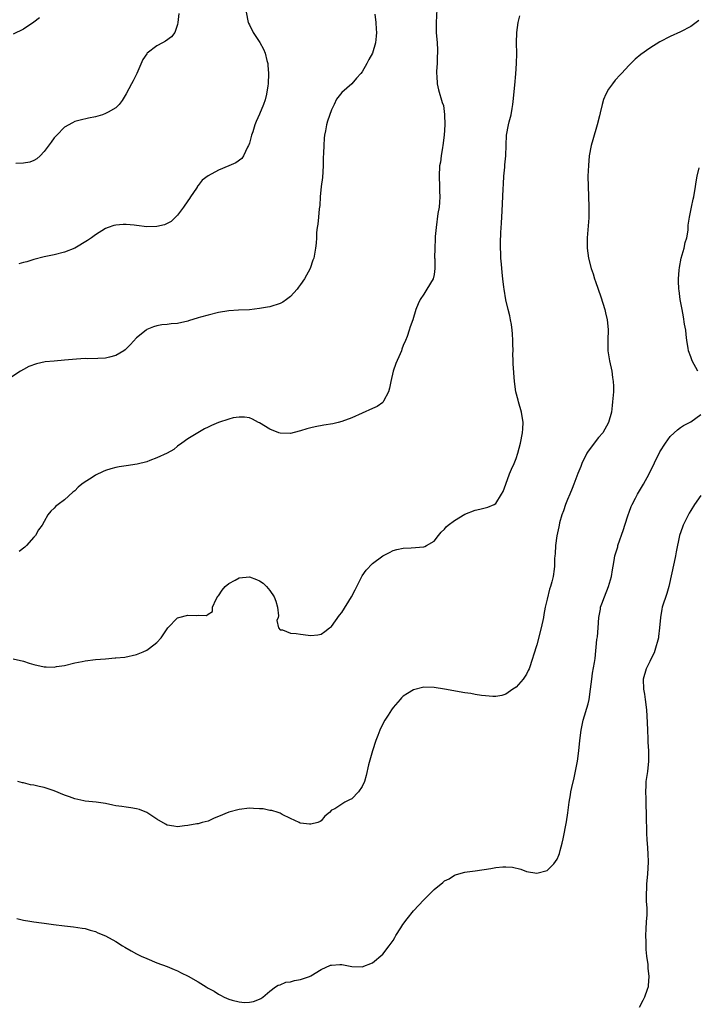
# Model space of a CAD drawing. Units: inches. Extents: x 2580000 to 2583000, y 1497000 to 1500000.
# Drawn here: x 2580254 to 2580386, y 1498802 to 1498994 of the extents above; entities that cross this region are included whole.
import ezdxf

# ---------------------------------------------------------------- set-up
doc = ezdxf.new("R2010")
doc.units = ezdxf.units.IN
doc.header["$MEASUREMENT"] = 0
doc.layers.add('LD25801497_10ft', color=80, linetype='Continuous')

msp = doc.modelspace()

# ---------------------------------------------------------------- linework, layer by layer
at = {"layer": 'LD25801497_10ft'}
for points, elevation in [([(2580323.43, 1498994.57), (2580323.63, 1498993), (2580323.68, 1498991.68), (2580323.77, 1498991), (2580323.72, 1498990.28), (2580323.57, 1498989), (2580323, 1498986.98), (2580322.27, 1498985.73), (2580321.92, 1498985), (2580321, 1498983.38), (2580320.7, 1498983), (2580319.9, 1498982.1), (2580319, 1498981.04), (2580317, 1498979.34), (2580316.77, 1498979), (2580315.97, 1498978.03), (2580315.56, 1498977), (2580315, 1498975.96), (2580314.26, 1498973.74), (2580314.05, 1498973), (2580313.83, 1498971.83), (2580313.65, 1498971), (2580313.58, 1498970.42), (2580313.5, 1498969), (2580313.47, 1498967.47), (2580313.39, 1498966.61), (2580313.37, 1498965), (2580313.23, 1498962.77), (2580313.01, 1498961), (2580312.82, 1498959), (2580312.72, 1498957.28), (2580312.69, 1498957), (2580312.62, 1498956.62), (2580312.46, 1498955), (2580312.36, 1498953.64), (2580312.2, 1498953), (2580312.06, 1498952.06), (2580312.06, 1498951), (2580312.03, 1498949.97), (2580311.91, 1498949), (2580311.54, 1498947), (2580311.39, 1498946.61), (2580310.85, 1498945), (2580309.76, 1498943), (2580309, 1498941.93), (2580308.59, 1498941.41), (2580308.31, 1498941), (2580307, 1498939.58), (2580306.26, 1498939), (2580305.52, 1498938.48), (2580305, 1498938.19), (2580303, 1498937.53), (2580302.52, 1498937.48), (2580301, 1498937.19), (2580299, 1498936.99), (2580296.89, 1498936.89), (2580295, 1498936.74), (2580293, 1498936.42), (2580291, 1498935.94), (2580289.5, 1498935.5), (2580289, 1498935.37), (2580287.17, 1498934.83), (2580287, 1498934.76), (2580285, 1498934.29), (2580283.8, 1498934.2), (2580283, 1498934.08), (2580281.98, 1498934.02), (2580281, 1498933.85), (2580280.34, 1498933.66), (2580279, 1498933.1), (2580278.87, 1498933), (2580277, 1498931.47), (2580275.82, 1498930.18), (2580274.81, 1498929.19), (2580274.55, 1498929), (2580273, 1498928.03), (2580271.75, 1498927.75), (2580271, 1498927.55), (2580269.47, 1498927.47), (2580267.44, 1498927.44), (2580267, 1498927.46), (2580265.35, 1498927.35), (2580263, 1498927.14), (2580261, 1498926.98), (2580259.2, 1498926.8), (2580257.54, 1498926.46), (2580256.06, 1498925.94), (2580255, 1498925.35), (2580254.41, 1498925), (2580251.34, 1498923)], 9390), ([(2580253, 1498868.91), (2580255, 1498868.45), (2580256.1, 1498868.1), (2580257, 1498867.84), (2580259, 1498867.39), (2580259.4, 1498867.4), (2580261, 1498867.33), (2580261.42, 1498867.42), (2580263, 1498867.66), (2580265, 1498868.15), (2580266.42, 1498868.42), (2580267, 1498868.54), (2580269, 1498868.78), (2580270.96, 1498868.96), (2580272.89, 1498869.11), (2580273, 1498869.14), (2580274.73, 1498869.27), (2580277, 1498869.76), (2580278.31, 1498870.31), (2580279, 1498870.62), (2580279.57, 1498871), (2580281, 1498872.11), (2580281.82, 1498873), (2580283.15, 1498875), (2580285, 1498876.91), (2580285.27, 1498877), (2580287, 1498877.46), (2580288.63, 1498877.37), (2580289, 1498877.43), (2580290.65, 1498877.35), (2580291, 1498877.63), (2580291.82, 1498878.18), (2580291.8, 1498879), (2580292.56, 1498880.56), (2580292.88, 1498881.12), (2580293, 1498881.23), (2580293.68, 1498882.32), (2580294.31, 1498883), (2580295, 1498883.6), (2580296.26, 1498884.26), (2580297, 1498884.71), (2580299, 1498884.9), (2580300.42, 1498884.42), (2580301, 1498884.16), (2580301.69, 1498883.69), (2580302.36, 1498883), (2580303, 1498882.26), (2580303.85, 1498881), (2580304.16, 1498880.16), (2580304.52, 1498879), (2580304.69, 1498877.31), (2580304.65, 1498877), (2580304.39, 1498876.39), (2580304.67, 1498875), (2580305, 1498874.57), (2580305.43, 1498874.57), (2580307, 1498873.94), (2580308.15, 1498873.85), (2580309, 1498873.75), (2580310.46, 1498873.54), (2580311, 1498873.51), (2580312.37, 1498873.63), (2580313, 1498873.72), (2580313.71, 1498874.29), (2580314.64, 1498875), (2580315, 1498875.26), (2580316.56, 1498877.44), (2580317, 1498877.96), (2580318.88, 1498881), (2580319.6, 1498882.4), (2580319.94, 1498883), (2580321, 1498885.11), (2580321.77, 1498886.23), (2580323, 1498887.51), (2580325, 1498888.98), (2580326.34, 1498889.66), (2580327, 1498890.05), (2580327.73, 1498890.27), (2580329, 1498890.53), (2580330.56, 1498890.56), (2580333, 1498890.77), (2580333.18, 1498890.82), (2580333.54, 1498891), (2580335, 1498891.87), (2580335.83, 1498893), (2580336.35, 1498893.65), (2580337, 1498894.19), (2580337.35, 1498894.65), (2580337.75, 1498895), (2580339, 1498895.92), (2580341, 1498897.1), (2580343, 1498897.9), (2580343.92, 1498898.08), (2580345.5, 1498898.5), (2580346.68, 1498899), (2580347, 1498899.18), (2580348.16, 1498901), (2580348.45, 1498901.55), (2580349, 1498902.98), (2580349.71, 1498905), (2580350.08, 1498905.92), (2580350.6, 1498907), (2580351, 1498907.98), (2580351.34, 1498909), (2580351.84, 1498911), (2580352.22, 1498913), (2580352.26, 1498913.74), (2580352.35, 1498915), (2580352.02, 1498917), (2580351.43, 1498919), (2580351.36, 1498919.36), (2580350.93, 1498921), (2580350.65, 1498923), (2580350.42, 1498926.42), (2580350.42, 1498927), (2580350.36, 1498928.36), (2580350.38, 1498929), (2580350.34, 1498930.34), (2580350.35, 1498931), (2580350.27, 1498932.27), (2580350.21, 1498933), (2580350.07, 1498934.07), (2580349.88, 1498935), (2580349.76, 1498935.76), (2580349.44, 1498937), (2580349, 1498938.94), (2580348.65, 1498941), (2580348.61, 1498941.39), (2580348.4, 1498943), (2580348.25, 1498944.25), (2580348.11, 1498945.89), (2580348.02, 1498947), (2580348.01, 1498948.01), (2580347.94, 1498949), (2580347.95, 1498950.05), (2580348.03, 1498952.03), (2580348.15, 1498953.85), (2580348.25, 1498956.25), (2580348.47, 1498960.47), (2580348.49, 1498961.51), (2580348.6, 1498963), (2580348.77, 1498964.77), (2580348.78, 1498965.22), (2580348.98, 1498967), (2580349.06, 1498969.06), (2580349.11, 1498971), (2580349.48, 1498973), (2580349.63, 1498973.63), (2580350.02, 1498975), (2580350.2, 1498976.2), (2580350.35, 1498977), (2580350.4, 1498977.6), (2580350.75, 1498980.75), (2580350.94, 1498982.94), (2580351.05, 1498985), (2580351.09, 1498986.91), (2580351.08, 1498989), (2580351.1, 1498991), (2580351.38, 1498993), (2580351.71, 1498994.29)], 9410), ([(2580285.29, 1498994.71), (2580285.09, 1498993), (2580285, 1498992.56), (2580284.46, 1498991), (2580283.82, 1498990.18), (2580282.66, 1498989.34), (2580282.06, 1498989), (2580281, 1498988.45), (2580279.11, 1498987), (2580279, 1498986.89), (2580278.24, 1498985.76), (2580277.05, 1498983.05), (2580276.38, 1498981.62), (2580276.03, 1498981), (2580275, 1498979.07), (2580274.21, 1498977.79), (2580273.63, 1498977), (2580273, 1498976.34), (2580271.51, 1498975.51), (2580271, 1498975.2), (2580270.37, 1498975), (2580269, 1498974.61), (2580267.65, 1498974.35), (2580266.06, 1498973.94), (2580265, 1498973.66), (2580264.56, 1498973.44), (2580263, 1498972.56), (2580261.47, 1498971), (2580261.25, 1498970.75), (2580261, 1498970.5), (2580260.38, 1498969.62), (2580259, 1498967.8), (2580258.23, 1498967), (2580257.61, 1498966.39), (2580257, 1498966.04), (2580256.26, 1498965.74), (2580255, 1498965.53), (2580253.49, 1498965.49)], 9370), ([(2580298.38, 1498995), (2580298.79, 1498993), (2580298.85, 1498992.85), (2580299, 1498992.52), (2580299.77, 1498991), (2580301.04, 1498989.04), (2580301.77, 1498987.77), (2580302.08, 1498987), (2580302.41, 1498985.59), (2580302.58, 1498985), (2580302.63, 1498984.63), (2580302.75, 1498983), (2580302.68, 1498981), (2580302.6, 1498980.6), (2580302.35, 1498979), (2580302.09, 1498977.91), (2580301.77, 1498977), (2580301, 1498975.1), (2580300.34, 1498973.66), (2580300.09, 1498973), (2580299.68, 1498971.68), (2580299.45, 1498971), (2580299, 1498969.42), (2580298.89, 1498969.11), (2580298.85, 1498969), (2580298.65, 1498968.65), (2580297.87, 1498967), (2580297.55, 1498966.45), (2580296.4, 1498965.6), (2580295.03, 1498965), (2580293, 1498964.16), (2580291, 1498963.09), (2580289.78, 1498962.22), (2580289, 1498961.18), (2580288.91, 1498961.09), (2580288.88, 1498961), (2580288.69, 1498960.69), (2580287.55, 1498959), (2580287.31, 1498958.69), (2580287, 1498958.19), (2580286.19, 1498957), (2580285, 1498955.4), (2580283.79, 1498954.21), (2580283, 1498953.78), (2580282.46, 1498953.54), (2580281, 1498953.22), (2580279, 1498953.17), (2580277, 1498953.37), (2580276.55, 1498953.45), (2580275, 1498953.57), (2580274.42, 1498953.58), (2580273, 1498953.46), (2580272.62, 1498953.38), (2580271.5, 1498953), (2580271, 1498952.81), (2580269, 1498951.56), (2580268.23, 1498951), (2580267.5, 1498950.5), (2580265.03, 1498949), (2580263, 1498948.2), (2580261, 1498947.7), (2580259, 1498947.28), (2580257, 1498946.77), (2580255.66, 1498946.34), (2580255, 1498946.18), (2580254.1, 1498945.9)], 9380), ([(2580335.54, 1498995.54), (2580335.41, 1498993), (2580335.43, 1498991), (2580335.58, 1498989), (2580335.65, 1498987.65), (2580335.66, 1498987), (2580335.62, 1498986.38), (2580335.57, 1498985), (2580335.46, 1498983.46), (2580335.45, 1498983), (2580335.52, 1498982.48), (2580335.58, 1498981), (2580335.87, 1498979.87), (2580336.6, 1498977.4), (2580336.81, 1498976.81), (2580337.05, 1498975.05), (2580337.07, 1498973), (2580336.93, 1498971), (2580336.7, 1498969), (2580336.63, 1498968.63), (2580336.39, 1498967), (2580336.23, 1498965.77), (2580336.08, 1498965), (2580335.97, 1498963), (2580336.05, 1498961), (2580336.06, 1498960.06), (2580336.11, 1498959), (2580336.07, 1498957.93), (2580335.97, 1498957), (2580335.75, 1498955.75), (2580335.37, 1498953), (2580335.23, 1498951.23), (2580335.22, 1498950.78), (2580335.12, 1498949), (2580335.09, 1498947.09), (2580335.13, 1498946.87), (2580335.16, 1498945), (2580335, 1498943.84), (2580334.82, 1498943), (2580333.61, 1498941), (2580333, 1498940.03), (2580332.31, 1498939), (2580331.89, 1498938.11), (2580331.46, 1498937), (2580330.83, 1498935), (2580330.35, 1498933.65), (2580330.17, 1498933), (2580329.76, 1498931.76), (2580329.45, 1498931), (2580329, 1498929.99), (2580328.72, 1498929.28), (2580328.63, 1498929), (2580328.37, 1498928.37), (2580327.52, 1498926.48), (2580327.04, 1498925), (2580326.56, 1498923), (2580326.28, 1498921.72), (2580326.09, 1498921), (2580325.16, 1498919.16), (2580325.1, 1498919), (2580325, 1498918.89), (2580323.89, 1498918.11), (2580323, 1498917.7), (2580321, 1498916.84), (2580319, 1498915.94), (2580317, 1498915.17), (2580316.32, 1498915), (2580315.24, 1498914.76), (2580313.53, 1498914.47), (2580311.83, 1498914.17), (2580311, 1498913.94), (2580310.23, 1498913.77), (2580309, 1498913.37), (2580308.68, 1498913.32), (2580307, 1498912.88), (2580305, 1498912.91), (2580304.76, 1498913), (2580303, 1498913.73), (2580301, 1498914.91), (2580300.79, 1498915), (2580299.64, 1498915.64), (2580299, 1498915.89), (2580298.03, 1498916.03), (2580297, 1498916.07), (2580295.88, 1498915.88), (2580295, 1498915.67), (2580293, 1498915.01), (2580291.6, 1498914.4), (2580291, 1498914.1), (2580290.25, 1498913.75), (2580288.96, 1498913), (2580287, 1498911.81), (2580285.82, 1498911), (2580285, 1498910.38), (2580284.26, 1498909.74), (2580283, 1498909), (2580281, 1498908.1), (2580279.62, 1498907.62), (2580279, 1498907.35), (2580277.13, 1498906.87), (2580275, 1498906.54), (2580273.64, 1498906.36), (2580273, 1498906.23), (2580272.02, 1498905.98), (2580271, 1498905.66), (2580270.53, 1498905.47), (2580269, 1498904.72), (2580268.18, 1498904.18), (2580267, 1498903.44), (2580266.38, 1498903), (2580265.63, 1498902.37), (2580265, 1498901.71), (2580264.61, 1498901.39), (2580263, 1498899.94), (2580261.73, 1498899), (2580261.33, 1498898.67), (2580261, 1498898.27), (2580260.31, 1498897.69), (2580259.72, 1498897), (2580259, 1498895.73), (2580258.65, 1498895), (2580257.94, 1498894.06), (2580257.36, 1498893), (2580257, 1498892.63), (2580255.57, 1498891), (2580255.28, 1498890.72), (2580254.13, 1498889.87)], 9400), ([(2580258.11, 1498993.89), (2580256.99, 1498993.01), (2580255, 1498991.67), (2580253, 1498990.67)], 9360), ([(2580386.61, 1498993.39), (2580385, 1498992.18), (2580383, 1498991.15), (2580381, 1498990.22), (2580379, 1498989.17), (2580377, 1498987.95), (2580375.27, 1498986.73), (2580374.18, 1498985.82), (2580373, 1498984.64), (2580371.5, 1498983), (2580371.25, 1498982.75), (2580370.3, 1498981.7), (2580369.75, 1498981), (2580369, 1498979.95), (2580368.47, 1498979), (2580368.03, 1498977.97), (2580367.73, 1498977), (2580367.37, 1498975.37), (2580367.21, 1498974.79), (2580366.8, 1498973), (2580365.91, 1498970.09), (2580365.61, 1498969), (2580365.24, 1498967), (2580365.07, 1498965.07), (2580364.98, 1498963), (2580365, 1498961), (2580365.1, 1498959.1), (2580365.17, 1498957), (2580365.13, 1498954.87), (2580364.82, 1498951), (2580364.83, 1498949), (2580365.11, 1498947), (2580365.62, 1498945), (2580365.97, 1498943.97), (2580366.25, 1498943), (2580366.46, 1498942.46), (2580366.95, 1498941), (2580367.51, 1498939.51), (2580368.29, 1498937), (2580368.4, 1498936.4), (2580368.73, 1498935), (2580368.9, 1498933.1), (2580368.85, 1498931), (2580368.87, 1498929), (2580369.18, 1498927), (2580369.6, 1498925), (2580369.74, 1498923.75), (2580369.89, 1498923), (2580369.94, 1498922.06), (2580369.93, 1498921), (2580369.78, 1498919), (2580369.67, 1498918.33), (2580369.53, 1498917), (2580369, 1498915), (2580367.85, 1498913), (2580367, 1498912.06), (2580365, 1498909.39), (2580364.76, 1498909), (2580363.8, 1498907), (2580363.56, 1498906.44), (2580363, 1498905.07), (2580362.24, 1498903), (2580361.87, 1498902.13), (2580361.45, 1498901), (2580361, 1498899.99), (2580360.59, 1498899), (2580360.19, 1498897.81), (2580359.87, 1498897), (2580359.43, 1498895.43), (2580359.34, 1498895), (2580359.31, 1498894.69), (2580358.89, 1498892.89), (2580358.62, 1498891), (2580358.58, 1498889.42), (2580358.51, 1498889), (2580358.47, 1498888.47), (2580358.48, 1498887), (2580358.39, 1498886.39), (2580358.22, 1498885), (2580357.96, 1498883.96), (2580357.67, 1498883), (2580357.47, 1498882.53), (2580357, 1498880.56), (2580356.67, 1498879), (2580356.4, 1498877.6), (2580356.3, 1498877), (2580355.86, 1498875), (2580355, 1498871.63), (2580354.35, 1498869.65), (2580354.19, 1498869), (2580353.5, 1498867), (2580353.35, 1498866.65), (2580353, 1498865.95), (2580352.61, 1498865.39), (2580352.32, 1498865), (2580351, 1498863.42), (2580350.35, 1498863), (2580349, 1498862.02), (2580348.2, 1498861.8), (2580347, 1498861.59), (2580346.41, 1498861.59), (2580345, 1498861.69), (2580344.23, 1498861.77), (2580343, 1498861.98), (2580342.16, 1498862.15), (2580341, 1498862.33), (2580337.04, 1498863.04), (2580335, 1498863.36), (2580333, 1498863.4), (2580331, 1498862.9), (2580329.8, 1498862.2), (2580329, 1498861.67), (2580328.65, 1498861.35), (2580328.39, 1498861), (2580327, 1498859.42), (2580326.71, 1498859), (2580326.06, 1498857.94), (2580325.41, 1498857), (2580325, 1498856.23), (2580324.41, 1498855), (2580324.04, 1498853.96), (2580323.66, 1498853), (2580322.98, 1498851), (2580322.25, 1498848.25), (2580321.79, 1498846.21), (2580321.41, 1498845), (2580321, 1498844.06), (2580320.26, 1498843), (2580319, 1498841.61), (2580318.54, 1498841.46), (2580317.63, 1498841), (2580315.69, 1498839.69), (2580315, 1498839.45), (2580314.6, 1498839), (2580313.72, 1498838.28), (2580313, 1498837.38), (2580312.79, 1498837.21), (2580312.33, 1498837), (2580311, 1498836.7), (2580310.7, 1498836.7), (2580309, 1498836.89), (2580308.91, 1498836.91), (2580308.69, 1498837), (2580307, 1498837.81), (2580305.39, 1498838.61), (2580305, 1498838.83), (2580304.6, 1498839), (2580303.39, 1498839.39), (2580303, 1498839.39), (2580301.69, 1498839.69), (2580301, 1498839.7), (2580299.79, 1498839.79), (2580299, 1498839.8), (2580297, 1498839.58), (2580295, 1498839.03), (2580293, 1498838.17), (2580292.14, 1498837.86), (2580291, 1498837.28), (2580289.78, 1498837), (2580289, 1498836.79), (2580288.77, 1498836.77), (2580287, 1498836.45), (2580286.39, 1498836.39), (2580285, 1498836.21), (2580284.31, 1498836.31), (2580283, 1498836.54), (2580282.69, 1498836.69), (2580281, 1498837.68), (2580279, 1498838.97), (2580277.57, 1498839.57), (2580277, 1498839.72), (2580275.92, 1498839.92), (2580275, 1498840), (2580274.16, 1498840.16), (2580273, 1498840.28), (2580272.42, 1498840.42), (2580271, 1498840.7), (2580269.14, 1498841), (2580267, 1498841.2), (2580266.73, 1498841.27), (2580265, 1498841.62), (2580263.98, 1498842.02), (2580263, 1498842.38), (2580261, 1498843.2), (2580259, 1498843.83), (2580258.03, 1498844.03), (2580257, 1498844.32), (2580256.39, 1498844.39), (2580255, 1498844.78), (2580254.79, 1498844.79), (2580253.92, 1498845)], 9420), ([(2580386.39, 1498925), (2580385.28, 1498927), (2580385.22, 1498927.22), (2580385, 1498927.77), (2580384.59, 1498929), (2580384.49, 1498929.51), (2580384.27, 1498931), (2580384.14, 1498932.14), (2580384.02, 1498933), (2580383.81, 1498934.19), (2580383.6, 1498935.6), (2580383.31, 1498937), (2580382.95, 1498939), (2580382.73, 1498940.73), (2580382.68, 1498941), (2580382.61, 1498942.61), (2580382.6, 1498943), (2580382.72, 1498944.72), (2580382.78, 1498945.22), (2580383.13, 1498947), (2580383.71, 1498949), (2580383.92, 1498950.08), (2580384.21, 1498951), (2580384.47, 1498952.47), (2580384.51, 1498953.49), (2580384.74, 1498955), (2580385.15, 1498957), (2580385.49, 1498958.51), (2580385.59, 1498959), (2580385.95, 1498961), (2580386.07, 1498961.93), (2580386.24, 1498963), (2580386.65, 1498964.65)], 9430), ([(2580253.71, 1498818.29), (2580255, 1498817.98), (2580256.23, 1498817.77), (2580257, 1498817.69), (2580258.53, 1498817.47), (2580259, 1498817.43), (2580260.84, 1498817.16), (2580263, 1498816.89), (2580264.71, 1498816.71), (2580266.44, 1498816.44), (2580267, 1498816.35), (2580268.01, 1498816.01), (2580269, 1498815.78), (2580269.51, 1498815.51), (2580271, 1498814.97), (2580273, 1498813.82), (2580274.27, 1498813), (2580274.73, 1498812.73), (2580276, 1498812), (2580277, 1498811.46), (2580277.92, 1498811), (2580279, 1498810.49), (2580281, 1498809.68), (2580283, 1498808.95), (2580284.35, 1498808.35), (2580285, 1498808.09), (2580285.73, 1498807.73), (2580287.06, 1498807.06), (2580289, 1498805.96), (2580290.6, 1498805), (2580291, 1498804.74), (2580292.12, 1498804.12), (2580293, 1498803.54), (2580293.4, 1498803.4), (2580294.12, 1498803), (2580295, 1498802.58), (2580295.63, 1498802.37), (2580297, 1498802.06), (2580298.05, 1498801.95), (2580299, 1498802.04), (2580299.83, 1498802.17), (2580301, 1498802.62), (2580301.25, 1498802.75), (2580301.63, 1498803), (2580303, 1498804.13), (2580304.11, 1498805), (2580304.65, 1498805.35), (2580305, 1498805.39), (2580306.12, 1498805.88), (2580307, 1498805.98), (2580307.8, 1498806.2), (2580309, 1498806.44), (2580310.73, 1498807), (2580311, 1498807.12), (2580313, 1498808.35), (2580314.79, 1498809.21), (2580315, 1498809.25), (2580316.65, 1498809.35), (2580317, 1498809.34), (2580318.99, 1498808.99), (2580321, 1498808.89), (2580323, 1498809.65), (2580325, 1498811.34), (2580326.26, 1498813), (2580327, 1498814.05), (2580327.36, 1498814.64), (2580327.55, 1498815), (2580328.5, 1498816.5), (2580328.88, 1498817.12), (2580329.74, 1498818.26), (2580331, 1498819.8), (2580333, 1498821.95), (2580334.07, 1498823), (2580335, 1498823.97), (2580336.67, 1498825.33), (2580337, 1498825.65), (2580337.92, 1498826.08), (2580339, 1498826.78), (2580339.19, 1498826.81), (2580339.8, 1498827), (2580341, 1498827.33), (2580341.42, 1498827.42), (2580343, 1498827.61), (2580346.07, 1498828.07), (2580347, 1498828.23), (2580348.36, 1498828.36), (2580349, 1498828.4), (2580350.29, 1498828.29), (2580351.91, 1498827.91), (2580353, 1498827.5), (2580355, 1498827.17), (2580357, 1498827.68), (2580358.32, 1498829), (2580359, 1498829.88), (2580359.33, 1498830.67), (2580359.42, 1498831), (2580359.54, 1498831.54), (2580359.95, 1498833), (2580360.15, 1498833.85), (2580360.81, 1498837.19), (2580361.07, 1498838.93), (2580361.31, 1498841), (2580361.59, 1498842.41), (2580361.67, 1498843), (2580361.82, 1498843.82), (2580362.29, 1498845.71), (2580362.91, 1498849), (2580363.2, 1498851), (2580363.42, 1498853), (2580363.68, 1498855), (2580364.07, 1498857), (2580365, 1498860.19), (2580365.2, 1498861), (2580365.5, 1498863), (2580365.72, 1498865), (2580365.88, 1498866.12), (2580366.24, 1498868.24), (2580366.35, 1498869), (2580366.73, 1498872.73), (2580366.81, 1498873.19), (2580366.95, 1498875), (2580367.07, 1498877), (2580367.39, 1498878.61), (2580367.43, 1498879), (2580367.66, 1498879.66), (2580368.18, 1498881), (2580369.01, 1498883), (2580369.57, 1498885), (2580369.74, 1498886.26), (2580369.86, 1498887), (2580370.09, 1498888.09), (2580370.24, 1498889), (2580370.77, 1498890.77), (2580370.82, 1498891), (2580371.87, 1498894.13), (2580372.13, 1498895), (2580372.79, 1498897), (2580373, 1498897.52), (2580373.4, 1498898.6), (2580373.57, 1498899), (2580374.24, 1498900.24), (2580374.62, 1498901), (2580375.8, 1498903), (2580376.87, 1498905), (2580379, 1498909.3), (2580380.08, 1498911), (2580381, 1498912.25), (2580381.76, 1498913), (2580382.43, 1498913.57), (2580383, 1498914.01), (2580383.61, 1498914.39), (2580384.74, 1498915), (2580385, 1498915.16), (2580387, 1498916.57)], 9430), ([(2580387, 1498900.8), (2580385.74, 1498899), (2580385, 1498897.82), (2580384.7, 1498897.3), (2580383.52, 1498895), (2580383.38, 1498894.62), (2580382.83, 1498893), (2580382.18, 1498889.82), (2580382.04, 1498889), (2580381.79, 1498887.79), (2580380.75, 1498883), (2580380.36, 1498881.64), (2580379.45, 1498879), (2580379.36, 1498878.64), (2580379.08, 1498877), (2580378.94, 1498875), (2580378.73, 1498873.27), (2580378.69, 1498873), (2580378.56, 1498872.56), (2580378.16, 1498871), (2580377.87, 1498870.13), (2580377.32, 1498869), (2580377, 1498868.41), (2580376.33, 1498867), (2580375.73, 1498865), (2580375.78, 1498863), (2580375.96, 1498862.04), (2580376.13, 1498861), (2580376.4, 1498859), (2580376.54, 1498856.54), (2580376.59, 1498855), (2580376.66, 1498853.34), (2580376.66, 1498852.66), (2580376.77, 1498851), (2580376.79, 1498849.21), (2580376.79, 1498849), (2580376.57, 1498847), (2580376.28, 1498845), (2580376.22, 1498844.22), (2580376.17, 1498843), (2580376.27, 1498841.73), (2580376.22, 1498840.22), (2580376.32, 1498839), (2580376.31, 1498837), (2580376.36, 1498836.36), (2580376.36, 1498835), (2580376.44, 1498833.56), (2580376.5, 1498833), (2580376.64, 1498831), (2580376.68, 1498829.32), (2580376.58, 1498827), (2580376.41, 1498825), (2580376.39, 1498824.39), (2580376.32, 1498823), (2580376.34, 1498821.66), (2580376.42, 1498820.42), (2580376.43, 1498819), (2580376.34, 1498817.66), (2580376.28, 1498816.28), (2580376.21, 1498815), (2580376.25, 1498813.75), (2580376.25, 1498813), (2580376.27, 1498812.27), (2580376.41, 1498811), (2580376.62, 1498809.38), (2580376.66, 1498808.66), (2580376.82, 1498807), (2580376.72, 1498805.28), (2580376.69, 1498805), (2580376.5, 1498804.5), (2580375.99, 1498803), (2580375.67, 1498802.33), (2580374.94, 1498801)], 9440)]:
    msp.add_lwpolyline(points, dxfattribs=dict(at, elevation=elevation))

doc.saveas('drawing.dxf')
